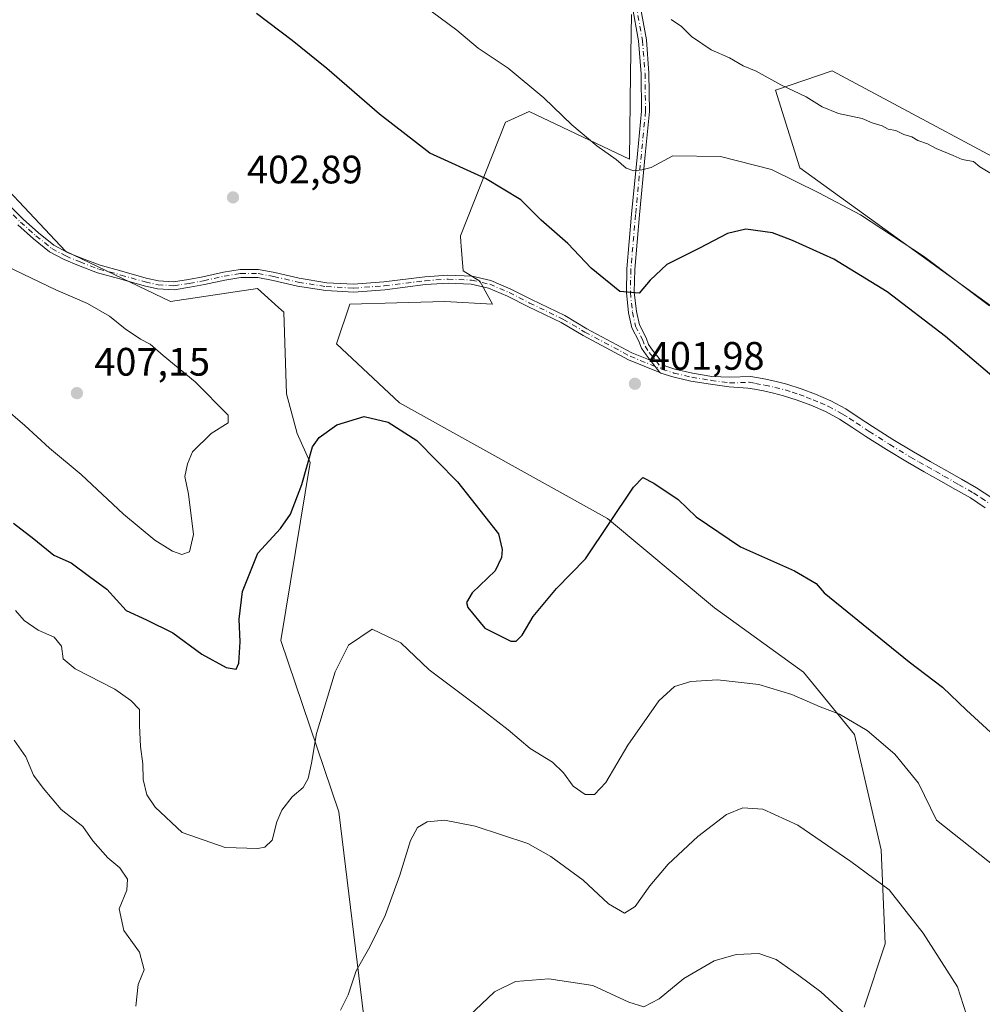
# Model space of a CAD drawing. Units: metres. Extents: x 587504 to 590967, y 4687331 to 4689698.
# Drawn here: x 588869 to 589111, y 4689173 to 4689421 of the extents above; entities that cross this region are included whole.
import ezdxf

# ---------------------------------------------------------------- set-up
doc = ezdxf.new("R2010")
doc.units = ezdxf.units.M
doc.header["$MEASUREMENT"] = 0
doc.linetypes.add('DGN Style 4', pattern=[2.6384748266838614, 1.318413404963828, -0.6592067024819142, 0.001648016756204785, -0.6592067024819142])
for name, color, linetype, lineweight in [('Camino Cxs', 7, 'Continuous', 0), ('Camino eje', 30, 'DGN Style 4', 13), ('Cultivos herbáceos CxS', 92, 'Continuous', 0), ('Cultivos leñosos CxS', 92, 'Continuous', 0), ('Curva de nivel maestra', 30, 'Continuous', 30), ('Curva de nivel normal', 30, 'Continuous', 0), ('Matorral CxS', 135, 'Continuous', 0), ('Pista no pavimentada Cxs', 111, 'Continuous', 0), ('Pista no pavimentada eje', 91, 'DGN Style 4', 0), ('Punto de cota en terreno', 7, 'Continuous', 0), ('Rótulo de punto de cota en terreno', 7, 'Continuous', 0)]:
    doc.layers.add(name, color=color, linetype=linetype, lineweight=lineweight)
doc.styles.add('Style-Arial', font='txt')

# ---------------------------------------------------------------- blocks, each defined once
blk = doc.blocks.new('*U19')
at = {"layer": 'Cultivos leñosos CxS', "color": 92, "linetype": 'Continuous', "lineweight": 0}
blk.add_polyline3d([(589284.7477000002, 4689231.651900001, 398.1818000000058), (589243.9890999999, 4689258.8617, 399.0850000000065), (589225.5647, 4689273.3507, 397.9266999999964), (589194.0185000002, 4689298.158299999, 396.3502000000008), (589120.4106999999, 4689343.971899999, 394.5804000000062), (589065.2471000003, 4689383.840500001, 393.0268999999971), (589059.1529000001, 4689403.3926, 389.9556000000011), (589073.4325000001, 4689408.305199999, 388.2992999999988), (589131.8526, 4689376.978499999, 388.1328999999969), (589172.0694000004, 4689427.3553, 388.4345999999932), (589225.8328, 4689400.6852, 389.1073000000033), (589244.0362, 4689402.801899999, 389.953800000003), (589253.3494999995, 4689411.2686, 390.232999999993), (589260.9694999997, 4689423.122, 389.5908000000054)], dxfattribs=at)
blk = doc.blocks.new('*U21')
at = {"layer": 'Matorral CxS', "color": 135, "linetype": 'Continuous', "lineweight": 0}
for points in [[(589260.9694999997, 4689423.122, 389.5908000000054), (589253.3494999995, 4689411.2686, 390.232999999993), (589244.0362, 4689402.801899999, 389.953800000003), (589225.8328, 4689400.6852, 389.1073000000033), (589172.0694000004, 4689427.3553, 388.4345999999932), (589131.8526, 4689376.978499999, 388.1328999999969), (589073.4325000001, 4689408.305199999, 388.2992999999988), (589059.1529000001, 4689403.3926, 389.9556000000011), (589065.2471000003, 4689383.840500001, 393.0268999999971), (589120.4106999999, 4689343.971899999, 394.5804000000062), (589194.0185000002, 4689298.158299999, 396.3502000000008), (589225.5647, 4689273.3507, 397.9266999999964), (589243.9890999999, 4689258.8617, 399.0850000000065), (589284.7477000002, 4689231.651900001, 398.1818000000058)], [(588830.4165000003, 4689415.633300001, 400.6315999999933), (588880.1129000001, 4689362.7937, 403.2238999999972), (588906.5554999998, 4689350.0865, 402.6569000000018), (588928.5157000005, 4689353.415300001, 402.6931999999942), (588933.8624, 4689348.600299999, 402.3932000000059), (588935.1694999998, 4689347.4231, 402.3098999999929), (588935.8340999996, 4689326.7863, 401.0999000000011), (588938.4956999999, 4689316.8005, 400.8662999999942), (588941.8229, 4689309.476700001, 400.198000000004), (588934.3876, 4689264.636700001, 397.8503999999957), (588949.0255000005, 4689221.364499999, 393.382500000007), (588955.3618999999, 4689169.673900001, 389.2073999999994)], [(589081.4441999998, 4689172.0999, 386.0828000000038), (589086.7677999996, 4689188.0777, 388.3892999999953), (589085.7971000001, 4689211.793299999, 391.5250999999989), (589079.0751, 4689240.922300001, 394.8476999999984), (589066.1737000003, 4689256.637900001, 396.1665999999968), (589043.7372000003, 4689272.8705, 397.4391000000033), (589016.7742999997, 4689295.394900001, 400.4900999999954), (588964.3198999995, 4689324.588300001, 401.0014999999985), (588948.4770999998, 4689339.4345, 401.9226000000053), (588951.8037, 4689349.4213, 402.8901999999944), (588963.6599000003, 4689349.7501, 402.8007999999973), (588975.7603000002, 4689350.085899999, 402.5093999999954), (588987.7370999996, 4689349.4209, 401.9817000000039), (588984.6023000004, 4689355.2531, 401.885500000004), (588980.4134999998, 4689357.812700001, 401.9553000000014), (588979.8894999997, 4689364.035700001, 401.6898999999976), (588979.7993000001, 4689365.107899999, 401.6304999999993), (588979.6653000005, 4689366.694700001, 401.5421999999962), (588991.0647, 4689395.3553, 397.4890000000014), (588992.3853000002, 4689395.942500001, 397.2819000000018), (588997.0538999997, 4689398.017899999, 396.0782999999938), (589022.3391000004, 4689386.0351, 394.4014000000025), (589022.6025, 4689407.645500001, 391.6803999999975), (589022.7833000004, 4689422.485900001, 390.0261000000028)]]:
    blk.add_polyline3d(points, dxfattribs=at)
blk = doc.blocks.new('5PATER')
at = {"layer": 'Matorral CxS', "linetype": 'Continuous', "lineweight": 0}
h = blk.add_hatch(color=51, dxfattribs=at)
edge = h.paths.add_edge_path()
edge.add_ellipse((0, 0), major_axis=(-0.1095731443231308, -0.1110710700762829), ratio=0.9994222409660322, start_angle=0, end_angle=360)

msp = doc.modelspace()

# ---------------------------------------------------------------- linework, layer by layer
at = {"layer": 'Camino Cxs', "color": 7, "linetype": 'Continuous', "lineweight": 0, "extrusion": (-0.2214153409176933, -0.06684161855041185, 0.9728861417637025), "elevation": -443471.5571618476, "flags": 128}
msp.add_lwpolyline([(-4319004.921274768, 1867176.692543796), (-4319003.950863605, 1867177.101563721), (-4319001.223490623, 1867178.125843005)], dxfattribs=at)
at = {"layer": 'Camino Cxs', "color": 7, "linetype": 'Continuous', "lineweight": 0}
for points in [[(588865.7714999998, 4689374.567500001, 402.7832999999956), (588869.4650999998, 4689370.8739, 402.9885000000068), (588873.3293000003, 4689367.455499999, 403.1733999999997), (588877.2156999996, 4689364.3025, 403.3361000000005), (588880.6164999995, 4689362.4935, 403.3462), (588884.1617000002, 4689361.0163, 403.3580999999977), (588888.8290999997, 4689359.238299999, 403.2390000000014), (588894.3397000004, 4689357.7489, 403.024900000004), (588900.4775, 4689356.0273, 402.8132999999943), (588903.5991000002, 4689355.301300001, 402.7241000000067), (588907.3863000004, 4689355.0869, 402.6775999999954), (588911.1694999998, 4689355.6691, 402.6662999999971), (588914.7421000004, 4689356.3389, 402.6889999999985), (588919.9325000001, 4689357.467300001, 402.7537000000011), (588924.1665000003, 4689358.1601, 402.8035999999993), (588928.7697000002, 4689358.1601, 402.844299999997), (588932.8598999997, 4689357.388300001, 402.8791000000056), (588939.0009000005, 4689355.965299999, 402.9095999999991), (588945.9707000004, 4689354.8531, 402.9331999999995), (588952.7583, 4689354.484300001, 402.8904999999941), (588960.4005000005, 4689355.0779, 402.7342999999965), (588970.6897, 4689356.354699999, 402.3484000000026), (588976.5499, 4689356.735099999, 402.1425000000018), (588982.6249000002, 4689356.5045, 401.9557000000059), (588987.3837000001, 4689355.4123, 401.7609999999986), (588992.3746999997, 4689353.2623, 401.5852000000014), (588997.5727000004, 4689350.625700001, 401.4639000000025), (589006.0094999997, 4689346.5579, 401.372199999998), (589011.5811000001, 4689343.245100001, 401.3701000000001), (589022.9237000003, 4689337.2007, 401.534799999994), (589027.5554999998, 4689335.316500001, 401.8377000000037), (589028.2169000005, 4689334.502499999, 401.9323000000004), (589029.9590999996, 4689332.179500001, 402.1692000000039), (589022.0743000006, 4689335.3871, 401.6339000000008), (589010.5991000002, 4689341.5021, 401.4796999999962), (589005.0623000005, 4689344.794299999, 401.4796999999962), (588996.6858999999, 4689348.832900001, 401.5877999999939), (588991.5258999999, 4689351.450300001, 401.7170999999944), (588986.7593, 4689353.503699999, 401.8629999999976), (588982.3608999997, 4689354.5131, 402.0507999999973), (588976.5768999998, 4689354.7327, 402.2568000000028), (588970.8778999997, 4689354.362700001, 402.4714999999997), (588960.6010999996, 4689353.0875, 402.8120999999956), (588952.7814999997, 4689352.4801, 402.9082000000053), (588945.7583, 4689352.8617, 402.9073000000063), (588938.6171000004, 4689354.001300001, 402.8010999999969), (588932.4484999999, 4689355.4307, 402.7271000000038), (588928.5827000003, 4689356.1601, 402.7700999999943), (588924.3290999997, 4689356.1601, 402.7617000000027), (588920.3066999996, 4689355.501900001, 402.7225999999937), (588915.1388999998, 4689354.378500001, 402.6505000000034), (588911.5059000002, 4689353.6973, 402.6244000000006), (588907.4829000002, 4689353.078299999, 402.6484000000055), (588903.3139000004, 4689353.314300001, 402.7128999999986), (588899.9807000002, 4689354.089500001, 402.8448000000063), (588893.8086999999, 4689355.820699999, 403.1454999999987), (588888.2106999997, 4689357.333699999, 403.3703999999998), (588883.4209000003, 4689359.158299999, 403.5761000000057), (588879.7603000002, 4689360.683499999, 403.6232000000018), (588876.1057000002, 4689362.627499999, 403.5446999999986), (588872.0361000003, 4689365.929300001, 403.402900000001), (588868.0941000005, 4689369.4165, 403.1864999999962)], [(588865.7714999998, 4689374.567500001, 402.7832999999956), (588869.4650999998, 4689370.8739, 402.9885000000068), (588873.3293000003, 4689367.455499999, 403.1733999999997), (588877.2156999996, 4689364.3025, 403.3361000000005), (588880.6164999995, 4689362.4935, 403.3462), (588884.1617000002, 4689361.0163, 403.3580999999977), (588888.8290999997, 4689359.238299999, 403.2390000000014), (588894.3397000004, 4689357.7489, 403.024900000004), (588900.4775, 4689356.0273, 402.8132999999943), (588903.5991000002, 4689355.301300001, 402.7241000000067), (588907.3863000004, 4689355.0869, 402.6775999999954), (588911.1694999998, 4689355.6691, 402.6662999999971), (588914.7421000004, 4689356.3389, 402.6889999999985), (588919.9325000001, 4689357.467300001, 402.7537000000011), (588924.1665000003, 4689358.1601, 402.8035999999993), (588928.7697000002, 4689358.1601, 402.844299999997), (588932.8598999997, 4689357.388300001, 402.8791000000056), (588939.0009000005, 4689355.965299999, 402.9095999999991), (588945.9707000004, 4689354.8531, 402.9331999999995), (588952.7583, 4689354.484300001, 402.8904999999941), (588960.4005000005, 4689355.0779, 402.7342999999965), (588970.6897, 4689356.354699999, 402.3484000000026), (588976.5499, 4689356.735099999, 402.1425000000018), (588982.6249000002, 4689356.5045, 401.9557000000059), (588987.3837000001, 4689355.4123, 401.7609999999986), (588992.3746999997, 4689353.2623, 401.5852000000014), (588997.5727000004, 4689350.625700001, 401.4639000000025), (589006.0094999997, 4689346.5579, 401.372199999998), (589011.5811000001, 4689343.245100001, 401.3701000000001), (589022.9237000003, 4689337.2007, 401.534799999994), (589027.5554999998, 4689335.316500001, 401.8377000000037)], [(589029.9590999996, 4689332.179500001, 402.1692000000039), (589022.0743000006, 4689335.3871, 401.6339000000008), (589010.5991000002, 4689341.5021, 401.4796999999962), (589005.0623000005, 4689344.794299999, 401.4796999999962), (588996.6858999999, 4689348.832900001, 401.5877999999939), (588991.5258999999, 4689351.450300001, 401.7170999999944), (588986.7593, 4689353.503699999, 401.8629999999976), (588982.3608999997, 4689354.5131, 402.0507999999973), (588976.5768999998, 4689354.7327, 402.2568000000028), (588970.8778999997, 4689354.362700001, 402.4714999999997), (588960.6010999996, 4689353.0875, 402.8120999999956), (588952.7814999997, 4689352.4801, 402.9082000000053), (588945.7583, 4689352.8617, 402.9073000000063), (588938.6171000004, 4689354.001300001, 402.8010999999969), (588932.4484999999, 4689355.4307, 402.7271000000038), (588928.5827000003, 4689356.1601, 402.7700999999943), (588924.3290999997, 4689356.1601, 402.7617000000027), (588920.3066999996, 4689355.501900001, 402.7225999999937), (588915.1388999998, 4689354.378500001, 402.6505000000034), (588911.5059000002, 4689353.6973, 402.6244000000006), (588907.4829000002, 4689353.078299999, 402.6484000000055), (588903.3139000004, 4689353.314300001, 402.7128999999986), (588899.9807000002, 4689354.089500001, 402.8448000000063), (588893.8086999999, 4689355.820699999, 403.1454999999987), (588888.2106999997, 4689357.333699999, 403.3703999999998), (588883.4209000003, 4689359.158299999, 403.5761000000057), (588879.7603000002, 4689360.683499999, 403.6232000000018), (588876.1057000002, 4689362.627499999, 403.5446999999986), (588872.0361000003, 4689365.929300001, 403.402900000001), (588868.0941000005, 4689369.4165, 403.1864999999962)]]:
    msp.add_polyline3d(points, dxfattribs=at)
at = {"layer": 'Camino eje', "color": 30, "linetype": 'DGN Style 4', "lineweight": 13}
msp.add_polyline3d([(588865.0267000003, 4689373.8981, 402.8742000000057), (588868.7796999998, 4689370.145099999, 403.0831000000035), (588872.6826999999, 4689366.692500001, 403.2795000000042), (588876.6606999999, 4689363.4649, 403.4370999999956), (588880.1885000002, 4689361.588500001, 403.4812999999995), (588883.7912999997, 4689360.087300001, 403.4630999999936), (588888.5198999997, 4689358.285900001, 403.2967999999965), (588894.0743000006, 4689356.784700001, 403.0785999999935), (588900.2291000001, 4689355.058499999, 402.8277999999991), (588903.4565000003, 4689354.3079, 402.7182999999932), (588907.4347000001, 4689354.082699999, 402.6630000000005), (588911.3377, 4689354.6831, 402.6456000000035), (588914.9404999996, 4689355.358700001, 402.6695999999938), (588920.1195, 4689356.4845, 402.7379999999976), (588924.2477000002, 4689357.1601, 402.7831000000006), (588928.6760999998, 4689357.1601, 402.8122000000003), (588932.6542999997, 4689356.409499999, 402.8028999999952), (588938.8091000002, 4689354.983300001, 402.8565999999992), (588945.8645000001, 4689353.8575, 402.9207000000025), (588952.7698999997, 4689353.482100001, 402.8994999999995), (588960.5009000005, 4689354.082699999, 402.7728000000061), (588970.7839000003, 4689355.358700001, 402.4100000000035), (588976.5632999997, 4689355.733899999, 402.1996999999974), (588982.4929000001, 4689355.5087, 402.0038999999961), (588987.0714999996, 4689354.457900001, 401.811600000001), (588991.9502999998, 4689352.3563, 401.6530999999959), (588997.1293000003, 4689349.7293, 401.5252000000037), (589005.5358999996, 4689345.676100001, 401.4250999999931), (589011.0900999998, 4689342.373500001, 401.4245999999985), (589022.4990999997, 4689336.2939, 401.5748000000021), (589030.5926999999, 4689333.001300001, 402.1600999999937)], dxfattribs=at)
at = {"layer": 'Cultivos herbáceos CxS', "color": 92, "linetype": 'Continuous', "lineweight": 0}
for points in [[(589022.7833000004, 4689422.485900001, 390.0261000000028), (589022.6025, 4689407.645500001, 391.6803999999975), (589022.3391000004, 4689386.0351, 394.4014000000025), (588997.0538999997, 4689398.017899999, 396.0782999999938), (588992.3853000002, 4689395.942500001, 397.2819000000018), (588991.0647, 4689395.3553, 397.4890000000014), (588979.6653000005, 4689366.694700001, 401.5421999999962), (588979.7993000001, 4689365.107899999, 401.6304999999993), (588979.8894999997, 4689364.035700001, 401.6898999999976), (588980.4134999998, 4689357.812700001, 401.9553000000014), (588984.6023000004, 4689355.2531, 401.885500000004), (588987.7370999996, 4689349.4209, 401.9817000000039), (588975.7603000002, 4689350.085899999, 402.5093999999954), (588963.6599000003, 4689349.7501, 402.8007999999973), (588951.8037, 4689349.4213, 402.8901999999944), (588948.4770999998, 4689339.4345, 401.9226000000053), (588964.3198999995, 4689324.588300001, 401.0014999999985), (589016.7742999997, 4689295.394900001, 400.4900999999954), (589043.7372000003, 4689272.8705, 397.4391000000033), (589066.1737000003, 4689256.637900001, 396.1665999999968), (589079.0751, 4689240.922300001, 394.8476999999984), (589085.7971000001, 4689211.793299999, 391.5250999999989), (589086.7677999996, 4689188.0777, 388.3892999999953), (589081.4441999998, 4689172.0999, 386.0828000000038)], [(589081.4441999998, 4689172.0999, 386.0828000000038), (589086.7677999996, 4689188.0777, 388.3892999999953), (589085.7971000001, 4689211.793299999, 391.5250999999989), (589079.0751, 4689240.922300001, 394.8476999999984), (589066.1737000003, 4689256.637900001, 396.1665999999968), (589043.7372000003, 4689272.8705, 397.4391000000033), (589016.7742999997, 4689295.394900001, 400.4900999999954), (588964.3198999995, 4689324.588300001, 401.0014999999985), (588948.4770999998, 4689339.4345, 401.9226000000053), (588951.8037, 4689349.4213, 402.8901999999944), (588963.6599000003, 4689349.7501, 402.8007999999973), (588975.7603000002, 4689350.085899999, 402.5093999999954), (588987.7370999996, 4689349.4209, 401.9817000000039), (588984.6023000004, 4689355.2531, 401.885500000004), (588980.4134999998, 4689357.812700001, 401.9553000000014), (588979.8894999997, 4689364.035700001, 401.6898999999976), (588979.7993000001, 4689365.107899999, 401.6304999999993), (588979.6653000005, 4689366.694700001, 401.5421999999962), (588991.0647, 4689395.3553, 397.4890000000014), (588992.3853000002, 4689395.942500001, 397.2819000000018), (588997.0538999997, 4689398.017899999, 396.0782999999938), (589022.3391000004, 4689386.0351, 394.4014000000025), (589022.6025, 4689407.645500001, 391.6803999999975), (589022.7833000004, 4689422.485900001, 390.0261000000028)], [(588955.3618999999, 4689169.673900001, 389.2073999999994), (588949.0255000005, 4689221.364499999, 393.382500000007), (588934.3876, 4689264.636700001, 397.8503999999957), (588941.8229, 4689309.476700001, 400.198000000004), (588938.4956999999, 4689316.8005, 400.8662999999942), (588935.8340999996, 4689326.7863, 401.0999000000011), (588935.1694999998, 4689347.4231, 402.3098999999929), (588933.8624, 4689348.600299999, 402.3932000000059), (588928.5157000005, 4689353.415300001, 402.6931999999942), (588906.5554999998, 4689350.0865, 402.6569000000018), (588880.1129000001, 4689362.7937, 403.2238999999972), (588830.4165000003, 4689415.633300001, 400.6315999999933)], [(588830.4165000003, 4689415.633300001, 400.6315999999933), (588880.1129000001, 4689362.7937, 403.2238999999972), (588906.5554999998, 4689350.0865, 402.6569000000018), (588928.5157000005, 4689353.415300001, 402.6931999999942), (588933.8624, 4689348.600299999, 402.3932000000059), (588935.1694999998, 4689347.4231, 402.3098999999929), (588935.8340999996, 4689326.7863, 401.0999000000011), (588938.4956999999, 4689316.8005, 400.8662999999942), (588941.8229, 4689309.476700001, 400.198000000004), (588934.3876, 4689264.636700001, 397.8503999999957), (588949.0255000005, 4689221.364499999, 393.382500000007), (588955.3618999999, 4689169.673900001, 389.2073999999994)]]:
    msp.add_polyline3d(points, dxfattribs=at)
at = {"layer": 'Cultivos leñosos CxS', "color": 92, "linetype": 'Continuous', "lineweight": 0}
msp.add_polyline3d([(589260.9694999997, 4689423.122, 389.5908000000054), (589253.3494999995, 4689411.2686, 390.232999999993), (589244.0362, 4689402.801899999, 389.953800000003), (589225.8328, 4689400.6852, 389.1073000000033), (589172.0694000004, 4689427.3553, 388.4345999999932), (589131.8526, 4689376.978499999, 388.1328999999969), (589073.4325000001, 4689408.305199999, 388.2992999999988), (589059.1529000001, 4689403.3926, 389.9556000000011), (589065.2471000003, 4689383.840500001, 393.0268999999971), (589120.4106999999, 4689343.971899999, 394.5804000000062), (589194.0185000002, 4689298.158299999, 396.3502000000008), (589225.5647, 4689273.3507, 397.9266999999964), (589243.9890999999, 4689258.8617, 399.0850000000065), (589284.7477000002, 4689231.651900001, 398.1818000000058)], dxfattribs=at)
at = {"layer": 'Curva de nivel maestra', "color": 30, "linetype": 'Continuous', "lineweight": 30, "elevation": 400, "flags": 128}
for points in [[(589119.2100000001, 4689326.630100001), (589101.9600000001, 4689341.2501), (589087.29, 4689352.530099999), (589073.8499999996, 4689360.800100001), (589063.4100000003, 4689365.4801), (589058.3700000001, 4689367.4301), (589051.6399999997, 4689368.370100001), (589047.0499999998, 4689367.290100001), (589039.9800000004, 4689363.550100001), (589031.7599999999, 4689359.4801), (589027.4900000002, 4689355.470100001), (589024.7199999997, 4689352.220100001), (589019.8600000005, 4689352.670100001), (589012.6699999999, 4689358.5101), (589006.75, 4689364.720100001), (589000.0499999998, 4689370.630100001), (588994.8899999997, 4689375.7601), (588986.0099999999, 4689381.1501), (588971.9600000001, 4689387.5101), (588959.3200000003, 4689397.360099999), (588946.0300000003, 4689408.9001), (588937.2400000002, 4689415.940099999), (588928.2999999998, 4689422.710100001)], [(588867.0199999996, 4689294.170100001), (588872.1799999997, 4689290.220100001), (588877.2000000002, 4689286.130100001), (588881.5700000003, 4689284.1801), (588886.1500000004, 4689280.7601), (588890.5499999998, 4689277.530099999), (588895.3899999997, 4689272.170100001), (588900.5199999996, 4689269.840100001), (588907.1699999999, 4689266.5601), (588914.5099999999, 4689261.200099999), (588920.6399999997, 4689257.8301), (588923.1600000003, 4689257.340100001), (588923.8399999999, 4689258.850099999), (588924.2000000002, 4689264.2601), (588923.9199999999, 4689269.9801), (588924.7199999997, 4689277.0001), (588928.6500000004, 4689286.600099999), (588934.2999999998, 4689292.8201), (588936.8399999999, 4689296.4901), (588939.7100000001, 4689303.9801), (588942.3799999999, 4689313.460100001), (588944.0599999996, 4689315.8101), (588948.4900000002, 4689319.030099999), (588955.4600000001, 4689321.0801), (588961.4800000004, 4689319.670100001), (588968.6900000004, 4689315.0601), (588978.9800000004, 4689304.610099999), (588989.3200000003, 4689291.4901), (588990.2100000001, 4689287.590100001), (588990.0800000001, 4689285.520099999), (588988.4800000004, 4689282.1801), (588982.6299999999, 4689276.620100001), (588981.2000000002, 4689274.200099999), (588981.5199999996, 4689272.9001), (588985.8200000003, 4689267.690099999), (588992.3600000005, 4689264.460100001), (588993.7100000001, 4689264.470100001), (588995.2800000003, 4689265.940099999), (588998.0599999996, 4689270.620100001), (589003.9000000004, 4689277.7401), (589011.2599999999, 4689285.190099999), (589023.2999999998, 4689303.2401), (589025.6500000004, 4689305.720100001), (589028.4600000001, 4689304.2601), (589034.5899999999, 4689300.140100001), (589039.1600000003, 4689295.840100001), (589050.2599999999, 4689288.2401), (589063.8799999999, 4689282.140100001), (589069.3399999999, 4689278.960100001), (589071.4100000003, 4689276.640100001), (589092.8399999999, 4689259.2601), (589101.2599999999, 4689252.870100001), (589107.25, 4689247.0701), (589118.4600000001, 4689236.8201)]]:
    msp.add_lwpolyline(points, dxfattribs=at)
at = {"layer": 'Curva de nivel normal', "color": 30, "linetype": 'Continuous', "lineweight": 0, "flags": 128}
for points, elevation in [([(589113.0899999999, 4689349.030099999), (589096.4000000004, 4689361.520099999), (589080.5499999998, 4689371.960100001), (589070.0800000001, 4689377.4801), (589058.0899999999, 4689383.4301), (589045.2400000002, 4689386.720100001), (589033.25, 4689386.840100001), (589027.7999999998, 4689383.920100001), (589025.4199999999, 4689383.350099999), (589023.4199999999, 4689383.090100001), (589021.4600000001, 4689383.7501), (589018.9299999997, 4689385.960100001), (589014.0999999996, 4689389.360099999), (589007.7800000003, 4689394.6601), (589000.7400000002, 4689401.4901), (588991.7599999999, 4689408.9801), (588984.1799999997, 4689414.0001), (588978.7599999999, 4689418.5101), (588970.3799999999, 4689424.8101)], 395), ([(589032.79, 4689421.210100001), (589035.4600000001, 4689419.5001), (589037.9100000003, 4689416.960100001), (589042.8700000001, 4689413.590100001), (589047.5199999996, 4689411.5801), (589050.9299999997, 4689409.550100001), (589054.2100000001, 4689408.210100001), (589060.4600000001, 4689404.800100001), (589066.8399999999, 4689401.7301), (589070.8799999999, 4689399.1801), (589074.9800000004, 4689397.5101), (589080.9900000002, 4689396.2501), (589083.4800000004, 4689395.210100001), (589086.0099999999, 4689394.4001), (589087.54, 4689393.600099999), (589089.4600000001, 4689393.280099999), (589091.4699999997, 4689392.210100001), (589093.4600000001, 4689391.610099999), (589094.9800000004, 4689390.710100001), (589097.4600000001, 4689389.850099999), (589099.6399999997, 4689388.700099999), (589103.9000000004, 4689386.960100001), (589106.2100000001, 4689385.950099999), (589109.0099999999, 4689385.420100001), (589110.6200000001, 4689384.110099999), (589113.5499999998, 4689382.3201)], 390), ([(588858.8799999999, 4689328.2601), (588869.8300000001, 4689318.870100001), (588876.0700000003, 4689313.110099999), (588884.0999999996, 4689306.4801), (588894.7800000003, 4689296.4801), (588902.6799999997, 4689289.940099999), (588907.0800000001, 4689287.120100001), (588909.4400000004, 4689286.300100001), (588911.3600000005, 4689286.970100001), (588912.3700000001, 4689291.3301), (588911.1600000003, 4689301.540100001), (588910.1799999997, 4689306.0001), (588910.9199999999, 4689309.200099999), (588912.1200000001, 4689312.1601), (588916.8499999996, 4689316.8201), (588921.1200000001, 4689319.4901), (588921.1699999999, 4689321.440099999), (588912.7800000003, 4689329.850099999), (588904.7199999997, 4689336.5101), (588901.4699999997, 4689339.3201), (588899.0599999996, 4689340.590100001), (588895.1900000004, 4689343.1801), (588891.2000000002, 4689346.440099999), (588885.6299999999, 4689349.5801), (588877.6699999999, 4689353.050100001), (588861, 4689361.030099999)], 405), ([(588867.5, 4689272.190099999), (588869.7100000001, 4689269.670100001), (588873.2100000001, 4689267.2401), (588877.2800000003, 4689265.420100001), (588879.0999999996, 4689263.170100001), (588879.5700000003, 4689259.9801), (588882.5899999999, 4689257.4301), (588892.5899999999, 4689252.3201), (588896.5700000003, 4689249.5001), (588898.75, 4689247.170100001), (588898.7999999998, 4689243.170100001), (588899.0300000003, 4689237.8301), (588899.6299999999, 4689233.5001), (588899.6799999997, 4689229.5101), (588900.6299999999, 4689225.6801), (588902.7000000002, 4689222.590100001), (588909.5099999999, 4689216.190099999), (588920.4000000004, 4689212.420100001), (588928.5899999999, 4689212.140100001), (588930.3499999996, 4689212.520099999), (588932.2599999999, 4689214.2401), (588933.4400000004, 4689218.840100001), (588934.6399999997, 4689221.840100001), (588937.2400000002, 4689225.1801), (588940, 4689227.5101), (588941.3399999999, 4689229.840100001), (588942.1100000005, 4689233.6601), (588943.4100000003, 4689241.130100001), (588948.0999999996, 4689256.690099999), (588951.4800000004, 4689263.450099999), (588957.4299999997, 4689267.5001), (588964.6799999997, 4689263.9901), (588971.7800000003, 4689257.2501), (588983.9400000004, 4689248.140100001), (588991.7199999997, 4689242.0801), (588997.2699999996, 4689237.340100001), (589002.8700000001, 4689233.9001), (589005.7100000001, 4689231.200099999), (589008.0999999996, 4689227.8301), (589011.1200000001, 4689225.790100001), (589013.4800000004, 4689225.800100001), (589016.3399999999, 4689228.8301), (589021.9199999999, 4689238.170100001), (589029.7400000002, 4689249.420100001), (589033.6799999997, 4689253.0001), (589037.75, 4689254.2501), (589044.4600000001, 4689254.700099999), (589054.8799999999, 4689253.540100001), (589063.2000000002, 4689250.960100001), (589070.4199999999, 4689247.840100001), (589075.2400000002, 4689246.0001), (589082.2300000004, 4689241.880100001), (589089.1900000004, 4689235.960100001), (589095.2100000001, 4689228.630100001), (589099.7199999997, 4689219.270099999), (589117.0700000003, 4689205.520099999)], 395), ([(588897.8700000001, 4689172.340100001), (588898.4400000004, 4689177.850099999), (588899.9500000002, 4689181.5101), (588898.7699999996, 4689186.0101), (588894.8499999996, 4689191.4301), (588893.6900000004, 4689196.960100001), (588895.5800000001, 4689201.640100001), (588895.7300000004, 4689204.380100001), (588893.8200000003, 4689207.2401), (588890.8300000001, 4689209.8201), (588886.9900000002, 4689214.0601), (588884.4600000001, 4689217.700099999), (588879.0099999999, 4689221.960100001), (588874.4800000004, 4689227.350099999), (588872.0599999996, 4689230.610099999), (588870.0999999996, 4689235.2501), (588867.1900000004, 4689239.4901)], 390), ([(589107.25, 4689170.220100001), (589104.9800000004, 4689177.2401), (589096.3399999999, 4689190.8101), (589087.7699999996, 4689201.710100001), (589078.1299999999, 4689208.860099999), (589064.7300000004, 4689218.0001), (589055.9199999999, 4689222.030099999), (589050.8499999996, 4689222.4001), (589046.7999999998, 4689220.690099999), (589039.5199999996, 4689215.210100001), (589032.0999999996, 4689208.220100001), (589027.4199999999, 4689202.7601), (589023.75, 4689197.540100001), (589021.0800000001, 4689195.840100001), (589017.0499999998, 4689198.1801), (589010.6600000003, 4689204.1501), (589002.4400000004, 4689210.1601), (588996.6799999997, 4689213.420100001), (588983.4299999997, 4689217.800100001), (588975.6799999997, 4689219.280099999), (588971.3099999996, 4689218.840100001), (588968.8600000005, 4689217.4301), (588967.1399999997, 4689214.1801), (588964.4100000003, 4689205.380100001), (588960.6799999997, 4689195.220100001), (588956.8799999999, 4689187.370100001), (588953.3700000001, 4689181.300100001), (588951.3600000005, 4689175.2601), (588949.4400000004, 4689171.360099999)], 390), ([(588980.2400000002, 4689168.360099999), (588988.2400000002, 4689175.960100001), (588993.5599999996, 4689178.630100001), (589002.0099999999, 4689179.2301), (589013.0999999996, 4689177.5601), (589022.1299999999, 4689173.360099999), (589025.9299999997, 4689172.190099999), (589029.8200000003, 4689174.2301), (589035.9800000004, 4689179.3301), (589043.6299999999, 4689183.780099999), (589049.2300000004, 4689185.390100001), (589054.8799999999, 4689185.6501), (589059.2999999998, 4689184.120100001), (589065, 4689180.090100001), (589070.5700000003, 4689175.960100001), (589082.8099999996, 4689164.7401)], 385)]:
    msp.add_lwpolyline(points, dxfattribs=dict(at, elevation=elevation))
at = {"layer": 'Matorral CxS', "color": 135, "linetype": 'Continuous', "lineweight": 0}
for points in [[(589260.9694999997, 4689423.122, 389.5908000000054), (589253.3494999995, 4689411.2686, 390.232999999993), (589244.0362, 4689402.801899999, 389.953800000003), (589225.8328, 4689400.6852, 389.1073000000033), (589172.0694000004, 4689427.3553, 388.4345999999932), (589131.8526, 4689376.978499999, 388.1328999999969), (589073.4325000001, 4689408.305199999, 388.2992999999988), (589059.1529000001, 4689403.3926, 389.9556000000011), (589065.2471000003, 4689383.840500001, 393.0268999999971), (589120.4106999999, 4689343.971899999, 394.5804000000062), (589194.0185000002, 4689298.158299999, 396.3502000000008), (589225.5647, 4689273.3507, 397.9266999999964), (589243.9890999999, 4689258.8617, 399.0850000000065), (589284.7477000002, 4689231.651900001, 398.1818000000058)], [(589081.4441999998, 4689172.0999, 386.0828000000038), (589086.7677999996, 4689188.0777, 388.3892999999953), (589085.7971000001, 4689211.793299999, 391.5250999999989), (589079.0751, 4689240.922300001, 394.8476999999984), (589066.1737000003, 4689256.637900001, 396.1665999999968), (589043.7372000003, 4689272.8705, 397.4391000000033), (589016.7742999997, 4689295.394900001, 400.4900999999954), (588964.3198999995, 4689324.588300001, 401.0014999999985), (588948.4770999998, 4689339.4345, 401.9226000000053), (588951.8037, 4689349.4213, 402.8901999999944), (588963.6599000003, 4689349.7501, 402.8007999999973), (588975.7603000002, 4689350.085899999, 402.5093999999954), (588987.7370999996, 4689349.4209, 401.9817000000039), (588984.6023000004, 4689355.2531, 401.885500000004), (588980.4134999998, 4689357.812700001, 401.9553000000014), (588979.8894999997, 4689364.035700001, 401.6898999999976), (588979.7993000001, 4689365.107899999, 401.6304999999993), (588979.6653000005, 4689366.694700001, 401.5421999999962), (588991.0647, 4689395.3553, 397.4890000000014), (588992.3853000002, 4689395.942500001, 397.2819000000018), (588997.0538999997, 4689398.017899999, 396.0782999999938), (589022.3391000004, 4689386.0351, 394.4014000000025), (589022.6025, 4689407.645500001, 391.6803999999975), (589022.7833000004, 4689422.485900001, 390.0261000000028)], [(588830.4165000003, 4689415.633300001, 400.6315999999933), (588880.1129000001, 4689362.7937, 403.2238999999972), (588906.5554999998, 4689350.0865, 402.6569000000018), (588928.5157000005, 4689353.415300001, 402.6931999999942), (588933.8624, 4689348.600299999, 402.3932000000059), (588935.1694999998, 4689347.4231, 402.3098999999929), (588935.8340999996, 4689326.7863, 401.0999000000011), (588938.4956999999, 4689316.8005, 400.8662999999942), (588941.8229, 4689309.476700001, 400.198000000004), (588934.3876, 4689264.636700001, 397.8503999999957), (588949.0255000005, 4689221.364499999, 393.382500000007), (588955.3618999999, 4689169.673900001, 389.2073999999994)]]:
    msp.add_polyline3d(points, dxfattribs=at)
at = {"layer": 'Pista no pavimentada Cxs', "color": 111, "linetype": 'Continuous', "lineweight": 0, "extrusion": (-0.2214153409176933, -0.06684161855041185, 0.9728861417637025), "elevation": -443471.5571618476, "flags": 128}
msp.add_lwpolyline([(-4319004.921274768, 1867176.692543796), (-4319003.950863605, 1867177.101563721), (-4319001.223490623, 1867178.125843005)], dxfattribs=at)
at = {"layer": 'Pista no pavimentada Cxs', "color": 111, "linetype": 'Continuous', "lineweight": 0}
for points in [[(589111.9501, 4689298.0801, 403.561400000006), (589108.2401000002, 4689300.550100001, 403.5967999999993), (589104.5301000001, 4689302.6601, 403.6298999999999), (589100.8201000001, 4689304.7601, 403.6748999999982), (589096.6101000002, 4689307.1601, 403.7880000000005), (589092.4001000002, 4689309.550100001, 403.9195999999938), (589087.1300999997, 4689312.7601, 404.1227000000072), (589081.9301000005, 4689316.0801, 404.3411999999953), (589078.6101000002, 4689318.2501, 404.4285999999993), (589075.2701000003, 4689320.420100001, 404.4885999999969), (589071.7301000003, 4689322.3301, 404.543399999995), (589068.0201000003, 4689323.9301, 404.4808000000049), (589064.6101000002, 4689325.2501, 404.359500000006), (589061.1300999997, 4689326.340100001, 404.2161000000052), (589058.6001000004, 4689326.9801, 404.0871000000043), (589056.0601000004, 4689327.540100001, 403.9314000000013), (589053.7901, 4689327.9801, 403.769100000005), (589052.1217, 4689328.280099999, 403.6494999999995), (589047.4729000004, 4689328.5591, 403.3191999999981), (589042.7451, 4689329.2345, 403.0044999999955), (589037.8063000003, 4689330.035300001, 402.687699999995), (589033.2367000004, 4689331.1107, 402.3911999999983), (589030.2518999996, 4689332.0603, 402.1906000000017), (589030.2154999999, 4689332.0735, 402.1880999999994), (589029.9590999996, 4689332.179500001, 402.1692000000039), (589028.2169000005, 4689334.502499999, 401.9323000000004), (589027.5554999998, 4689335.316500001, 401.8377000000037), (589026.4795000004, 4689336.640699999, 401.7072000000044), (589025.3334999997, 4689338.3597, 401.551999999996), (589024.6524999999, 4689340.1305, 401.3993000000046), (589022.8980999999, 4689343.5043, 401.0020999999979), (589022.0635000002, 4689347.2597, 400.5840999999928), (589021.5217000004, 4689352.407099999, 399.9688000000024), (589021.6562999999, 4689358.3235, 399.0344000000041), (589022.8498999998, 4689372.118100001, 397.0176999999967), (589024.3057000004, 4689387.337099999, 394.547900000005), (589025.3586999997, 4689398.1305, 393.0026999999973), (589025.2276999997, 4689407.567500001, 391.7697999999946), (589024.5724999999, 4689415.821699999, 391.0240000000049), (589022.9989, 4689424.739499999, 389.9581999999937)], [(589027.5554999998, 4689335.316500001, 401.8377000000037), (589026.4795000004, 4689336.640699999, 401.7072000000044), (589025.3334999997, 4689338.3597, 401.551999999996), (589024.6524999999, 4689340.1305, 401.3993000000046), (589022.8980999999, 4689343.5043, 401.0020999999979), (589022.0635000002, 4689347.2597, 400.5840999999928), (589021.5217000004, 4689352.407099999, 399.9688000000024), (589021.6562999999, 4689358.3235, 399.0344000000041), (589022.8498999998, 4689372.118100001, 397.0176999999967), (589024.3057000004, 4689387.337099999, 394.547900000005), (589025.3586999997, 4689398.1305, 393.0026999999973), (589025.2276999997, 4689407.567500001, 391.7697999999946), (589024.5724999999, 4689415.821699999, 391.0240000000049), (589022.9989, 4689424.739499999, 389.9581999999937)], [(589024.9574999996, 4689425.1489, 389.883799999996), (589026.5586999999, 4689416.075099999, 390.8215000000055), (589027.2265, 4689407.660499999, 391.6401000000042), (589027.3601000002, 4689398.0471, 392.9665999999997), (589026.2965000002, 4689387.1447, 394.6744999999937), (589024.8416999998, 4689371.936699999, 397.1306000000041), (589023.6542999997, 4689358.214500001, 399.1705999999977), (589023.5241, 4689352.4893, 400.046199999997), (589024.0405000001, 4689347.5823, 400.6782999999996), (589024.7934999998, 4689344.194300001, 401.0807999999961), (589026.4789000005, 4689340.953299999, 401.4545999999973), (589027.1206999999, 4689339.284700001, 401.5817999999999), (589028.0913000006, 4689337.828700001, 401.7174999999988), (589029.7937000003, 4689335.7335, 401.9600999999966), (589031.2008999996, 4689333.857100001, 402.1503999999986), (589033.7697000002, 4689333.039899999, 402.3453000000009), (589038.1958999997, 4689331.998299999, 402.6592999999993), (589043.0466999998, 4689331.2117, 402.9882000000071), (589047.6096999999, 4689331.0233, 403.2842999999993), (589052.9219000004, 4689331.204700001, 403.6520000000019), (589054.3400999998, 4689330.950099999, 403.752999999997), (589056.6700999998, 4689330.5001, 403.9195999999938), (589059.3000999996, 4689329.920100001, 404.0712000000058), (589061.9600999998, 4689329.2501, 404.2121000000043), (589065.6101000002, 4689328.100099999, 404.3512000000046), (589069.1700999998, 4689326.7301, 404.4348999999929), (589073.0500999996, 4689325.050100001, 404.4587999999931), (589076.8101000004, 4689323.020099999, 404.3800999999949), (589080.2500999998, 4689320.790100001, 404.2841999999946), (589083.5701000001, 4689318.620100001, 404.1875), (589088.7301000003, 4689315.3301, 403.9483999999939), (589093.9401000004, 4689312.1601, 403.7266999999993), (589098.1001000004, 4689309.780099999, 403.567200000005), (589102.3101000004, 4689307.390100001, 403.4755000000005), (589106.0201000003, 4689305.290100001, 403.4133000000002), (589109.8300999999, 4689303.120100001, 403.3935000000056), (589113.6601, 4689300.5801, 403.3733000000066)], [(589024.9574999996, 4689425.1489, 389.883799999996), (589026.5586999999, 4689416.075099999, 390.8215000000055), (589027.2265, 4689407.660499999, 391.6401000000042), (589027.3601000002, 4689398.0471, 392.9665999999997), (589026.2965000002, 4689387.1447, 394.6744999999937), (589024.8416999998, 4689371.936699999, 397.1306000000041), (589023.6542999997, 4689358.214500001, 399.1705999999977), (589023.5241, 4689352.4893, 400.046199999997), (589024.0405000001, 4689347.5823, 400.6782999999996), (589024.7934999998, 4689344.194300001, 401.0807999999961), (589026.4789000005, 4689340.953299999, 401.4545999999973), (589027.1206999999, 4689339.284700001, 401.5817999999999), (589028.0913000006, 4689337.828700001, 401.7174999999988), (589029.7937000003, 4689335.7335, 401.9600999999966), (589031.2008999996, 4689333.857100001, 402.1503999999986), (589033.7697000002, 4689333.039899999, 402.3453000000009), (589038.1958999997, 4689331.998299999, 402.6592999999993), (589043.0466999998, 4689331.2117, 402.9882000000071), (589047.6096999999, 4689331.0233, 403.2842999999993), (589052.9219000004, 4689331.204700001, 403.6520000000019), (589054.3400999998, 4689330.950099999, 403.752999999997), (589056.6700999998, 4689330.5001, 403.9195999999938), (589059.3000999996, 4689329.920100001, 404.0712000000058), (589061.9600999998, 4689329.2501, 404.2121000000043), (589065.6101000002, 4689328.100099999, 404.3512000000046), (589069.1700999998, 4689326.7301, 404.4348999999929), (589073.0500999996, 4689325.050100001, 404.4587999999931), (589076.8101000004, 4689323.020099999, 404.3800999999949), (589080.2500999998, 4689320.790100001, 404.2841999999946), (589083.5701000001, 4689318.620100001, 404.1875), (589088.7301000003, 4689315.3301, 403.9483999999939), (589093.9401000004, 4689312.1601, 403.7266999999993), (589098.1001000004, 4689309.780099999, 403.567200000005), (589102.3101000004, 4689307.390100001, 403.4755000000005), (589106.0201000003, 4689305.290100001, 403.4133000000002), (589109.8300999999, 4689303.120100001, 403.3935000000056), (589113.6601, 4689300.5801, 403.3733000000066)], [(589111.9501, 4689298.0801, 403.561400000006), (589108.2401000002, 4689300.550100001, 403.5967999999993), (589104.5301000001, 4689302.6601, 403.6298999999999), (589100.8201000001, 4689304.7601, 403.6748999999982), (589096.6101000002, 4689307.1601, 403.7880000000005), (589092.4001000002, 4689309.550100001, 403.9195999999938), (589087.1300999997, 4689312.7601, 404.1227000000072), (589081.9301000005, 4689316.0801, 404.3411999999953), (589078.6101000002, 4689318.2501, 404.4285999999993), (589075.2701000003, 4689320.420100001, 404.4885999999969), (589071.7301000003, 4689322.3301, 404.543399999995), (589068.0201000003, 4689323.9301, 404.4808000000049), (589064.6101000002, 4689325.2501, 404.359500000006), (589061.1300999997, 4689326.340100001, 404.2161000000052), (589058.6001000004, 4689326.9801, 404.0871000000043), (589056.0601000004, 4689327.540100001, 403.9314000000013), (589053.7901, 4689327.9801, 403.769100000005), (589052.1217, 4689328.280099999, 403.6494999999995), (589047.4729000004, 4689328.5591, 403.3191999999981), (589042.7451, 4689329.2345, 403.0044999999955), (589037.8063000003, 4689330.035300001, 402.687699999995), (589033.2367000004, 4689331.1107, 402.3911999999983), (589030.2518999996, 4689332.0603, 402.1906000000017), (589030.2154999999, 4689332.0735, 402.1880999999994), (589029.9590999996, 4689332.179500001, 402.1692000000039)]]:
    msp.add_polyline3d(points, dxfattribs=at)
at = {"layer": 'Pista no pavimentada eje', "color": 91, "linetype": 'DGN Style 4', "lineweight": 0}
for points in [[(589023.9781, 4689424.9441, 389.920499999993), (589025.5657000003, 4689415.9483, 390.9233999999997), (589026.2270999998, 4689407.6139, 391.7051000000066), (589026.3592999997, 4689398.0889, 392.9842999999965), (589025.3010999998, 4689387.240900001, 394.610400000005), (589023.8459000001, 4689372.0273, 397.0725999999996), (589022.6552999998, 4689358.269099999, 399.0117999999929), (589022.5229000002, 4689352.448100001, 399.9291999999987), (589023.0521, 4689347.4211, 400.6012999999948), (589023.8459000001, 4689343.849300001, 401.0399000000034), (589025.5657000003, 4689340.5419, 401.4244000000036), (589026.2270999998, 4689338.822100001, 401.5641000000033), (589027.2855000002, 4689337.2347, 401.6992999999929), (589029.0053000003, 4689335.117900001, 401.9443000000028), (589030.5926999999, 4689333.001300001, 402.1600999999937)], [(589030.5926999999, 4689333.001300001, 402.1600999999937), (589033.5031000003, 4689332.075300001, 402.3687999999966), (589038.0011, 4689331.016899999, 402.6731), (589042.8958999999, 4689330.223099999, 402.9962999999989), (589047.5261000004, 4689329.561699999, 403.3046999999933), (589052.5217000004, 4689329.742500001, 403.6511000000028), (589054.0651000004, 4689329.465100001, 403.7611000000034), (589056.3651000002, 4689329.020099999, 403.9254999999976), (589058.9501, 4689328.450099999, 404.0837000000029), (589061.5450999998, 4689327.795100001, 404.2255000000005), (589063.2851, 4689327.2501, 404.3034999999945), (589065.1101000002, 4689326.675100001, 404.3616000000038), (589066.8901000004, 4689325.9901, 404.4248999999982), (589068.5950999996, 4689325.3301, 404.4594999999972), (589070.4501, 4689324.530099999, 404.4850000000006), (589072.3901000004, 4689323.690099999, 404.5182000000059), (589076.0401, 4689321.720100001, 404.4435999999987), (589077.7600999996, 4689320.6051, 404.4091999999946), (589079.4301000005, 4689319.520099999, 404.3597000000009), (589082.7500999998, 4689317.350099999, 404.2862000000023), (589087.9301000005, 4689314.045100001, 404.0417000000016), (589093.1700999998, 4689310.8551, 403.8282999999938), (589095.2751000002, 4689309.6601, 403.7434000000067), (589097.3551000003, 4689308.470100001, 403.6836000000039), (589099.4600999998, 4689307.2751, 403.6339000000008), (589101.5651000004, 4689306.075099999, 403.5767000000051), (589105.2751000002, 4689303.975099999, 403.5262999999977), (589109.0351, 4689301.835100001, 403.5080000000016), (589110.9501, 4689300.565099999, 403.4820000000037), (589112.8051000005, 4689299.3301, 403.4691000000021)]]:
    msp.add_polyline3d(points, dxfattribs=at)

# ---------------------------------------------------------------- block references
at = {"layer": 'Cultivos leñosos CxS', "color": 92, "linetype": 'Continuous', "lineweight": 0}
msp.add_blockref('*U19', (0, 0), dxfattribs=at)
at = {"layer": 'Matorral CxS', "color": 135, "linetype": 'Continuous', "lineweight": 0}
msp.add_blockref('*U21', (0, 0), dxfattribs=at)
at = {"layer": 'Punto de cota en terreno', "color": 7, "linetype": 'Continuous', "lineweight": 0, "xscale": 10, "yscale": 10, "zscale": 10}
for p in [(588922.3499999996, 4689376.369999999, 402.8899999999995), (589023.6799999997, 4689329.369999999, 401.9799999999959), (588883, 4689327, 407.1499999999942)]:
    msp.add_blockref('5PATER', p, dxfattribs=at)

# ---------------------------------------------------------------- texts
at = {"layer": 'Rótulo de punto de cota en terreno', "color": 7, "linetype": 'Continuous', "lineweight": 0, "style": 'Style-Arial'}
for s, p in [('402,89', (588925.8777999999, 4689379.897800001)), ('401,98', (589027.2078, 4689332.897800001)), ('407,15', (588887.4096999997, 4689331.409700001))]:
    msp.add_text(s, height=7.000000000000002, dxfattribs=at).set_placement(p)

doc.saveas('drawing.dxf')
